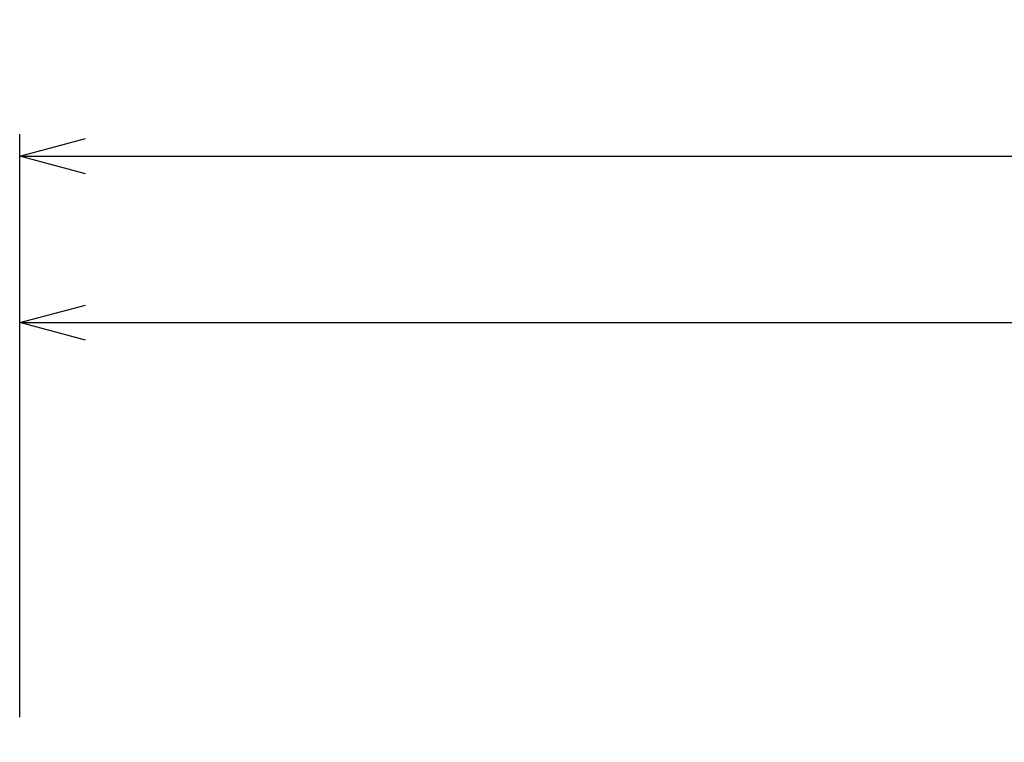
# Model space of a CAD drawing. Extents: x -4482 to 19701, y -3770 to 14367.
# Drawn here: x 14750 to 15649, y 11567 to 12226 of the extents above; entities that cross this region are included whole.
import ezdxf

# ---------------------------------------------------------------- set-up
doc = ezdxf.new("R2010")
doc.units = 0
doc.header["$LTSCALE"] = 100
doc.header["$MEASUREMENT"] = 0
doc.header["$PDMODE"] = 3
doc.layers.get('0').update_dxf_attribs({"linetype": 'CONTINUOUS'})
doc.layers.get('Defpoints').update_dxf_attribs({"linetype": 'CONTINUOUS'})
doc.layers.add('DIM', color=1, linetype='CONTINUOUS')
doc.styles.get("Standard").update_dxf_attribs({"font": 'TXT.shx', "width": 0.7, "bigfont": 'BIGFONT.shx'})
doc.dimstyles.get("Standard").update_dxf_attribs({"dimscale": 40, "dimtxt": 2, "dimasz": 1.5, "dimexe": 0.5, "dimexo": 1, "dimgap": 0.8, "dimtad": 1, "dimdec": 1, "dimdsep": 46, "dimtxsty": 'Standard', "dimblk": 'OPEN30', "dimcen": 0, "dimclrd": 1, "dimclre": 1, "dimclrt": 7, "dimadec": 1, "dimazin": 2, "dimtm": 0.5, "dimtfac": 1, "dimtdec": 1, "dimtmove": 1, "dimatfit": 3, "dimldrblk": 'OPEN30', "dimfxl": 0, "dimtolj": 1, "dimlwd": -1, "dimlwe": -1, "dimarcsym": 0})

# ---------------------------------------------------------------- blocks, each defined once
blk = doc.blocks.new('_Open30')
at = {"color": 0, "linetype": 'ByBlock', "lineweight": -2}
for p, q in [((-1, 0.268), (0, 0)), ((0, 0), (-1, -0.268)), ((0, 0), (-1, 0))]:
    blk.add_line(p, q, dxfattribs=at)
blk = doc.blocks.new('*D76')
at = {"layer": 'Defpoints', "color": 0}
for p in [(17475, 12102), (14750, 11550), (17475, 11550)]:
    blk.add_point(p, dxfattribs=at)
at = {"layer": 'DIM', "color": 1}
for p, q in [((14750, 11590), (14750, 12122)), ((17475, 11590), (17475, 12122)), ((14810, 12102), (17415, 12102))]:
    blk.add_line(p, q, dxfattribs=at)
at = {"layer": 'DIM', "color": 1, "xscale": 60, "yscale": 60, "zscale": 60, "rotation": 180}
blk.add_blockref('_Open30', (14750, 12102), dxfattribs=at)
at = {"layer": 'DIM', "color": 1, "xscale": 60, "yscale": 60, "zscale": 60}
blk.add_blockref('_Open30', (17475, 12102), dxfattribs=at)
at = {"layer": 'DIM', "color": 7, "insert": (16112.5, 12174), "char_height": 80, "attachment_point": 5}
blk.add_mtext('\\A1;2725', dxfattribs=at)
blk = doc.blocks.new('*D91')
at = {"layer": 'Defpoints', "color": 0}
for p in [(16925, 11950), (14750, 11611.57), (16925, 11320.6)]:
    blk.add_point(p, dxfattribs=at)
at = {"layer": 'DIM', "color": 1}
for p, q in [((14750, 11651.57), (14750, 11970)), ((16925, 11360.6), (16925, 11970)), ((14810, 11950), (16865, 11950))]:
    blk.add_line(p, q, dxfattribs=at)
at = {"layer": 'DIM', "color": 1, "xscale": 60, "yscale": 60, "zscale": 60, "rotation": 180}
blk.add_blockref('_Open30', (14750, 11950), dxfattribs=at)
at = {"layer": 'DIM', "color": 1, "xscale": 60, "yscale": 60, "zscale": 60}
blk.add_blockref('_Open30', (16925, 11950), dxfattribs=at)
at = {"layer": 'DIM', "color": 7, "insert": (15837.5, 12022), "char_height": 80, "attachment_point": 5}
blk.add_mtext('\\A1;2175', dxfattribs=at)

msp = doc.modelspace()

# ---------------------------------------------------------------- dimensions: what is measured, and where the dimension line sits
at = {"layer": 'DIM'}
for base, p1, p2, picture, middle in [((17475, 12102), (14750, 11550), (17475, 11550), '*D76', (16112.5, 12174)), ((16925, 11950), (14750, 11611.57), (16925, 11320.6), '*D91', (15837.5, 12022))]:
    dim = msp.add_linear_dim(base=base, p1=p1, p2=p2, dimstyle='Standard', dxfattribs=at)
    dim.commit()
    dim.dimension.update_dxf_attribs({"geometry": picture, "text_midpoint": middle})

doc.saveas('drawing.dxf')
